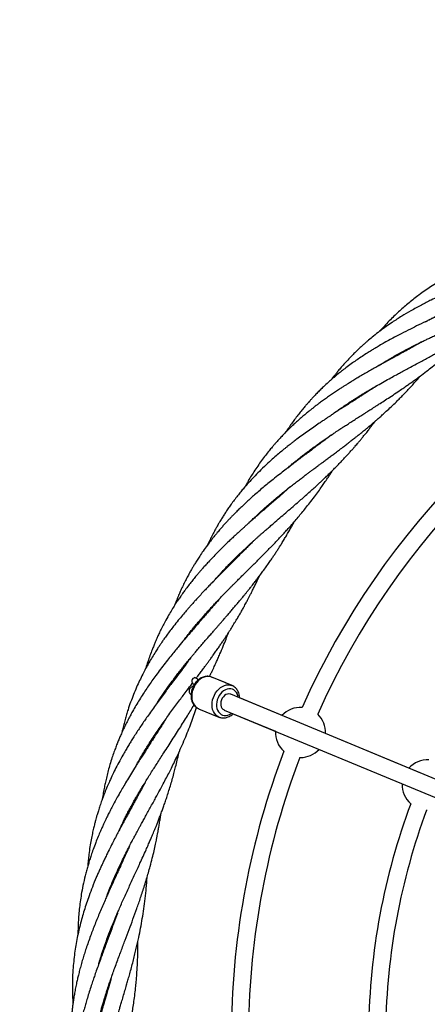
# Model space of a CAD drawing. Units: millimetres. Extents: x -2775 to 2775, y -2775 to 2775.
# Drawn here: x -954 to -572, y 31 to 954 of the extents above; entities that cross this region are included whole.
import ezdxf

# ---------------------------------------------------------------- set-up
doc = ezdxf.new("R2010")
doc.units = ezdxf.units.MM

msp = doc.modelspace()

# ---------------------------------------------------------------- linework, layer by layer
at = {"color": 7, "linetype": 'Continuous', "lineweight": 25}
for p, q in [((-792.84, 332.17), (-791.1, 331.44)), ((-788.8, 336.98), (-790.04, 337.5)), ((-772.97, 337.45), (-773.77, 337.79)), ((-754.53, 329.85), (-773.59, 337.74)), ((-760.5, 332.33), (-773.33, 337.64)), ((-773.33, 337.64), (-772.98, 337.49)), ((-760.14, 332.17), (-760.5, 332.33)), ((-754.66, 329.9), (-754.53, 329.85)), ((-792.95, 318.18), (-792.78, 318.11)), ((-210.61, 95.85), (-755.74, 321.69)), ((-696.44, 297.13), (-747.43, 318.26)), ((-785.82, 308.17), (-766.77, 300.28)), ((-761.86, 306.91), (-216.75, 81.07)), ((-766.57, 300.2), (-766.77, 300.28)), ((-753.54, 303.45), (-713.83, 287.01)), ((-577.61, 247.91), (-666.88, 284.89)), ((-691.07, 262.47), (-690.36, 262.46)), ((-572.17, 213.24), (-571.53, 213.23))]:
    msp.add_line(p, q, dxfattribs=at)
at = {"color": 8, "linetype": 'Continuous', "lineweight": 25}
msp.add_line((-772.98, 337.49), (-772.82, 337.42), dxfattribs=at)
at = {"color": 8, "linetype": 'Continuous', "lineweight": 25, "flags": 128}
for points in [[(-773.59, 337.74), (-775.14, 338.22), (-776.95, 338.42), (-778.81, 338.28), (-780.7, 337.8), (-782.56, 336.99), (-784.36, 335.86), (-786.06, 334.44), (-787.61, 332.77), (-788.99, 330.87), (-790.16, 328.81), (-791.1, 326.6), (-791.78, 324.32), (-792.19, 322.01), (-792.33, 319.72), (-792.18, 317.5), (-791.75, 315.4), (-791.05, 313.47), (-790.11, 311.76), (-788.92, 310.29), (-787.54, 309.11), (-785.97, 308.23), (-785.82, 308.17)], [(-788.79, 336.98), (-788.81, 336.98), (-789.58, 337.11), (-790.41, 336.88), (-791.17, 336.33), (-791.79, 335.53), (-792.19, 334.56), (-792.32, 333.56)], [(-766.77, 300.28), (-766.91, 300.34), (-768.48, 301.22), (-769.86, 302.4), (-771.05, 303.87), (-772, 305.59), (-772.69, 307.52), (-773.12, 309.61), (-773.27, 311.83), (-773.13, 314.12), (-772.72, 316.44), (-772.04, 318.72), (-771.1, 320.92), (-769.93, 322.99), (-768.56, 324.88), (-767, 326.55), (-765.31, 327.97), (-763.51, 329.1), (-761.64, 329.91), (-759.76, 330.4), (-757.89, 330.54), (-756.09, 330.33), (-754.66, 329.9)], [(-748.68, 318.77), (-748.95, 320.18), (-749.55, 321.93), (-750.4, 323.47), (-751.48, 324.76), (-752.77, 325.77), (-754.21, 326.46), (-755.78, 326.82), (-757.44, 326.84), (-759.13, 326.52), (-760.81, 325.87), (-762.44, 324.9), (-763.97, 323.64), (-765.35, 322.12), (-766.56, 320.4), (-767.56, 318.5), (-768.32, 316.5), (-768.82, 314.43), (-769.04, 312.36), (-768.99, 310.34), (-768.66, 308.43), (-768.06, 306.68), (-767.21, 305.14), (-766.12, 303.85), (-764.84, 302.84), (-763.4, 302.15), (-761.83, 301.78), (-760.17, 301.76), (-758.48, 302.09), (-756.8, 302.74), (-755.17, 303.71), (-754.8, 303.98)]]:
    msp.add_lwpolyline(points, dxfattribs=at)
at = {"color": 7, "linetype": 'Continuous', "lineweight": 25, "flags": 128}
msp.add_lwpolyline([(-755.74, 321.69), (-756.19, 321.85), (-757.48, 322.04), (-758.84, 321.87), (-760.2, 321.34), (-761.49, 320.48), (-762.65, 319.34), (-763.64, 317.96), (-764.4, 316.4), (-764.9, 314.75), (-765.11, 313.08), (-765.03, 311.47), (-764.65, 309.99), (-764.01, 308.71), (-763.12, 307.69), (-762.03, 306.98), (-761.87, 306.91)], dxfattribs=at)
at = {"color": 7, "linetype": 'Continuous', "lineweight": 25}
msp.add_circle((0, 0), 2775, dxfattribs=at)
for centre, radius, start, end in [((0, 0), 755.24, 114.18534, 155.81466), ((0, 0), 739.24, 114.20349, 155.79651), ((-690.36, 285.96), 23.5, 86.55789, 137.62725), ((-690.36, 285.96), 23.5, 357.37751, 46.74775), ((-690.36, 285.96), 23.5, 177.43286, 228.44211), ((0, 0), 755.24, 159.18534, 179.2969), ((-690.36, 285.96), 23.5, 270, 317.5719), ((0, 0), 739.24, 159.20349, 179.37993), ((-571.53, 236.73), 23.5, 86.38276, 137.61341), ((-571.53, 236.73), 23.5, 177.41902, 228.61724), ((0, 0), 626.62, 159.53354, 179.26849), ((0, 0), 610.62, 159.56002, 179.24932)]:
    msp.add_arc(centre, radius, start, end, dxfattribs=at)
at = {"color": 8, "linetype": 'Continuous', "lineweight": 25}
for centre, radius, start, end in [((-790.09, 333.43), 2.23, 176.57456, 241.9082), ((-796.43, 328.71), 2.01, 298.17692, 6.79479), ((-796.42, 328.72), 2.02, 298.2689, 7.13739)]:
    msp.add_arc(centre, radius, start, end, dxfattribs=at)
at = {"color": 7, "linetype": 'Continuous', "lineweight": 25}
for points, knots in [([(-422.07, 760.23), (-422.14, 760.21), (-423.55, 759.78), (-426.22, 758.96), (-429.91, 757.85), (-433.16, 756.88), (-436.25, 755.96), (-439.7, 754.94), (-443.97, 753.69), (-448.76, 752.28), (-454.79, 750.51), (-461.41, 748.55), (-468.28, 746.49), (-473.91, 744.77), (-477.99, 743.5), (-481.24, 742.47), (-484.36, 741.47), (-488.12, 740.25), (-492.21, 738.88), (-496.35, 737.47), (-500.73, 735.93), (-505.3, 734.27), (-509.84, 732.57), (-513.85, 731.02), (-517.13, 729.71), (-519.91, 728.57), (-522.7, 727.41), (-525.96, 726.02), (-529.79, 724.33), (-536.97, 721.05), (-545.92, 716.61), (-557.43, 710.25), (-568.29, 703.56), (-579.02, 696.08), (-588.69, 688.52), (-597.56, 680.85), (-604.89, 673.84), (-610.95, 667.52), (-614.28, 663.91), (-616.01, 661.88), (-616.1, 661.76)], [0, 0, 0, 0, 0.000989, 0.019969, 0.037822, 0.053049, 0.065833, 0.081168, 0.101599, 0.125542, 0.148214, 0.18576, 0.217832, 0.244078, 0.264339, 0.274944, 0.289557, 0.308069, 0.32764, 0.347136, 0.366554, 0.389754, 0.412286, 0.431619, 0.44743, 0.459714, 0.472111, 0.488123, 0.507441, 0.528699, 0.594829, 0.643403, 0.708048, 0.76964, 0.823762, 0.877197, 0.932326, 0.963378, 0.997897, 1, 1, 1, 1]), ([(-573.18, 670.62), (-572.07, 671.23), (-569.79, 672.48), (-566.42, 674.24), (-562.95, 676.02), (-559.24, 677.86), (-555.2, 679.81), (-550.99, 681.78), (-546.83, 683.66), (-542.74, 685.47), (-538.84, 687.15), (-535.29, 688.64), (-532.17, 689.93), (-529.18, 691.15), (-525.87, 692.48), (-522.06, 693.98), (-518, 695.56), (-514.04, 697.07), (-510.39, 698.46), (-506.93, 699.76), (-503.82, 700.92), (-500.97, 701.97), (-498.14, 703.02), (-494.82, 704.24), (-490.28, 705.91), (-484.74, 707.95), (-478.48, 710.26), (-472.66, 712.44), (-467.68, 714.33), (-463.91, 715.78), (-460.87, 716.97), (-458, 718.1), (-454.72, 719.4), (-451.24, 720.81), (-447.65, 722.29), (-444.01, 723.81), (-440.11, 725.48), (-435.93, 727.32), (-431.66, 729.24), (-427.39, 731.22), (-423.53, 733.06), (-419.74, 734.91), (-415.81, 736.88), (-411.45, 739.13), (-406.95, 741.52), (-402.54, 743.93), (-398.25, 746.36), (-391.39, 750.36), (-385.13, 754.14), (-380.35, 757.28), (-379.5, 757.84)], [0, 0, 0, 0, 0.0178, 0.0365, 0.053307, 0.072416, 0.094384, 0.115969, 0.137131, 0.157867, 0.178099, 0.196139, 0.211305, 0.224921, 0.240867, 0.260653, 0.281663, 0.301195, 0.319252, 0.335756, 0.352391, 0.365308, 0.377895, 0.394265, 0.414419, 0.445274, 0.4765, 0.507605, 0.532182, 0.55133, 0.564428, 0.578254, 0.594877, 0.614293, 0.631423, 0.650082, 0.67027, 0.691984, 0.715226, 0.737322, 0.759428, 0.776548, 0.797854, 0.822605, 0.847158, 0.871264, 0.89494, 0.918219, 0.985432, 1, 1, 1, 1]), ([(-619.21, 628.23), (-618.46, 628.72), (-616.11, 630.26), (-612.43, 632.52), (-608.1, 635.12), (-603.78, 637.62), (-598.98, 640.32), (-593.86, 643.11), (-588.76, 645.79), (-583.86, 648.3), (-579.41, 650.52), (-575.41, 652.48), (-571.88, 654.18), (-568.31, 655.89), (-564.44, 657.71), (-560.41, 659.58), (-556.6, 661.33), (-553.03, 662.96), (-549.33, 664.65), (-545.34, 666.45), (-541.2, 668.32), (-537.12, 670.16), (-533.12, 671.97), (-529.29, 673.71), (-525.79, 675.3), (-522.74, 676.7), (-519.82, 678.05), (-516.16, 679.75), (-511.59, 681.89), (-506.53, 684.32), (-501.85, 686.61), (-497.87, 688.6), (-494.76, 690.17), (-492.21, 691.49), (-489.72, 692.78), (-486.72, 694.37), (-483.17, 696.28), (-479.27, 698.42), (-475.31, 700.65), (-471.45, 702.89), (-467.69, 705.11), (-464.16, 707.26), (-461.12, 709.15), (-458.55, 710.78), (-456.08, 712.36), (-453.28, 714.2), (-449.98, 716.39), (-446.19, 718.98), (-442.27, 721.72), (-438.28, 724.58), (-435.08, 726.92), (-433.13, 728.4), (-432.48, 728.88)], [0, 0, 0, 0, 0.012611, 0.039451, 0.060616, 0.083463, 0.109307, 0.137549, 0.164591, 0.189441, 0.214056, 0.233624, 0.251208, 0.268312, 0.288447, 0.310628, 0.329927, 0.34663, 0.365043, 0.386395, 0.407509, 0.428323, 0.448752, 0.468795, 0.487115, 0.502591, 0.515835, 0.532338, 0.55942, 0.587068, 0.611773, 0.633282, 0.65028, 0.661271, 0.67418, 0.690389, 0.709893, 0.731949, 0.75419, 0.775168, 0.796154, 0.817042, 0.834697, 0.847691, 0.860918, 0.876946, 0.895973, 0.918004, 0.943038, 0.964822, 0.988472, 1, 1, 1, 1]), ([(-475.16, 728.21), (-475.27, 728.17), (-476.9, 727.54), (-480.14, 726.29), (-484.9, 724.48), (-489.75, 722.66), (-494.6, 720.84), (-499.26, 719.1), (-503.46, 717.54), (-506.94, 716.24), (-509.84, 715.15), (-512.67, 714.09), (-515.91, 712.87), (-519.77, 711.4), (-526.72, 708.73), (-535.22, 705.38), (-545.93, 700.95), (-556.44, 696.38), (-567.12, 691.39), (-577.46, 686.16), (-586.68, 681.11), (-595.81, 675.71), (-603.49, 670.78), (-610.38, 666.01), (-616.18, 661.76), (-621.67, 657.47), (-625.85, 654.01), (-629.01, 651.3), (-631.6, 649.01), (-634.59, 646.29), (-637.83, 643.22), (-641.08, 640), (-644.47, 636.53), (-647.89, 632.85), (-651.26, 629.06), (-654.18, 625.64), (-656.61, 622.7), (-658.68, 620.11), (-660.35, 617.98), (-661.36, 616.63), (-661.76, 616.1)], [0, 0, 0, 0, 0.001486, 0.023751, 0.046971, 0.070244, 0.09357, 0.116718, 0.136979, 0.153565, 0.166467, 0.178427, 0.193894, 0.212709, 0.233668, 0.293161, 0.334595, 0.38845, 0.446335, 0.492826, 0.544328, 0.58857, 0.637303, 0.668581, 0.703339, 0.736077, 0.764467, 0.777989, 0.793392, 0.812143, 0.833808, 0.855105, 0.875352, 0.900824, 0.924415, 0.945288, 0.962765, 0.97685, 0.990812, 1, 1, 1, 1]), ([(-525.88, 692.47), (-525.89, 692.47), (-528.35, 691.3), (-533.82, 688.75), (-542.71, 684.65), (-552.37, 680.25), (-561.72, 675.97), (-570.73, 671.8), (-579.13, 667.83), (-587.7, 663.66), (-594.83, 660.06), (-601.18, 656.75), (-606.46, 653.91), (-611.64, 651.03), (-616.39, 648.3), (-620.41, 645.92), (-624.18, 643.62), (-628.16, 641.13), (-632.65, 638.23), (-637.25, 635.12), (-641.94, 631.83), (-646.55, 628.45), (-650.91, 625.11), (-654.54, 622.21), (-657.59, 619.7), (-660.72, 617.04), (-664.47, 613.75), (-668.38, 610.14), (-672.04, 606.6), (-675.15, 603.48), (-677.96, 600.55), (-680.29, 598.03), (-682.17, 595.96), (-683.93, 593.97), (-685.97, 591.61), (-688.49, 588.6), (-691.37, 585.03), (-694.4, 581.12), (-697.41, 577.04), (-700.46, 572.7), (-702.67, 569.46), (-703.86, 567.58), (-704.02, 567.33)], [0, 0, 0, 0, 0.000057, 0.036905, 0.081503, 0.132118, 0.179304, 0.219072, 0.264727, 0.303258, 0.346192, 0.371379, 0.399, 0.426491, 0.450861, 0.472649, 0.489307, 0.510385, 0.536109, 0.561731, 0.585751, 0.614056, 0.639485, 0.660737, 0.677628, 0.693514, 0.717172, 0.74618, 0.766817, 0.787345, 0.80697, 0.822826, 0.834652, 0.845591, 0.85937, 0.877814, 0.899646, 0.922746, 0.946031, 0.969499, 0.995872, 1, 1, 1, 1]), ([(-662.7, 582.3), (-662.64, 582.34), (-661.54, 583.18), (-659.14, 584.95), (-655.45, 587.6), (-651.45, 590.39), (-647.39, 593.15), (-643.7, 595.59), (-640.63, 597.56), (-638.33, 599.02), (-636.3, 600.3), (-634.2, 601.6), (-631.75, 603.1), (-628.28, 605.2), (-623.73, 607.9), (-618.04, 611.19), (-611.94, 614.64), (-606.06, 617.91), (-600.91, 620.74), (-596.4, 623.19), (-591.93, 625.62), (-587.02, 628.26), (-581.92, 631.02), (-576.93, 633.72), (-572.18, 636.31), (-567.89, 638.66), (-564.09, 640.78), (-560.72, 642.66), (-557.29, 644.6), (-553.58, 646.73), (-549.85, 648.89), (-546.4, 650.92), (-543.13, 652.88), (-539.66, 654.98), (-535.93, 657.3), (-532.11, 659.71), (-528.41, 662.1), (-524.82, 664.47), (-521.48, 666.73), (-518.52, 668.76), (-515.88, 670.61), (-513.24, 672.49), (-510.23, 674.67), (-506.94, 677.1), (-503.61, 679.62), (-500.5, 682.02), (-497.69, 684.25), (-495.1, 686.32), (-492.84, 688.17), (-490.65, 689.98), (-488.29, 691.96), (-485.82, 694.05), (-484.13, 695.52), (-483.39, 696.17)], [0, 0, 0, 0, 0.0010475, 0.0194787, 0.0418512, 0.0647045, 0.0877135, 0.1104438, 0.1262583, 0.1385344, 0.1482694, 0.1595663, 0.1728685, 0.1881706, 0.215795, 0.246219, 0.2792705, 0.3127145, 0.3394366, 0.3607027, 0.3838642, 0.4099976, 0.4381441, 0.4646907, 0.489166, 0.5137977, 0.5331822, 0.5503213, 0.5680794, 0.5890101, 0.6108381, 0.6292037, 0.6457467, 0.6649051, 0.687031, 0.7084383, 0.7294773, 0.7501512, 0.7701204, 0.7873841, 0.8016261, 0.8164304, 0.8340762, 0.8550786, 0.8754169, 0.8942761, 0.9116599, 0.9269968, 0.9418147, 0.9535591, 0.9679032, 0.9859099, 1, 1, 1, 1]), ([(-702.57, 533.51), (-702.48, 533.6), (-701.24, 534.7), (-698.94, 536.63), (-695.83, 539.24), (-693.05, 541.5), (-690.6, 543.45), (-688.37, 545.2), (-686.16, 546.91), (-683.66, 548.82), (-680.78, 550.97), (-677.59, 553.31), (-674.31, 555.69), (-670.83, 558.15), (-667.18, 560.69), (-663.45, 563.25), (-660, 565.58), (-657.02, 567.57), (-654.55, 569.2), (-652.28, 570.69), (-649.64, 572.42), (-646.26, 574.61), (-642.27, 577.18), (-638.08, 579.86), (-633.96, 582.49), (-630.36, 584.78), (-627.5, 586.6), (-625.36, 587.96), (-623.36, 589.23), (-621.18, 590.63), (-618.63, 592.26), (-615.1, 594.53), (-610.56, 597.46), (-605.02, 601.09), (-599.61, 604.69), (-594.8, 607.96), (-590.95, 610.63), (-587.58, 612.99), (-584.29, 615.34), (-580.71, 617.94), (-576.19, 621.28), (-571.06, 625.18), (-565.47, 629.59), (-560.51, 633.64), (-555.89, 637.54), (-551.38, 641.45), (-546.91, 645.45), (-542.45, 649.57), (-537.94, 653.85), (-534.38, 657.33), (-532.25, 659.47), (-531.81, 659.92)], [0, 0, 0, 0, 0.001837, 0.023252, 0.042106, 0.058777, 0.073352, 0.085834, 0.098447, 0.112264, 0.129663, 0.14846, 0.167207, 0.185901, 0.207466, 0.228938, 0.248505, 0.265055, 0.278594, 0.289421, 0.302674, 0.322224, 0.345269, 0.368326, 0.391295, 0.413074, 0.427565, 0.438521, 0.448496, 0.460522, 0.474599, 0.490726, 0.519231, 0.550295, 0.583897, 0.610977, 0.632667, 0.650395, 0.669391, 0.690314, 0.713375, 0.749896, 0.782638, 0.81563, 0.841882, 0.869689, 0.901851, 0.92842, 0.956797, 0.991059, 1, 1, 1, 1]), ([(-573.96, 653.18), (-576.14, 651.96), (-580.54, 649.49), (-586.86, 646.01), (-592.99, 642.66), (-598.66, 639.56), (-603.99, 636.65), (-608.24, 634.32), (-611.81, 632.35), (-615.18, 630.49), (-619.13, 628.29), (-623.37, 625.89), (-627.81, 623.36), (-632.18, 620.83), (-636.45, 618.31), (-640.32, 615.98), (-643.71, 613.91), (-646.57, 612.13), (-649.12, 610.53), (-651.75, 608.85), (-654.89, 606.81), (-658.48, 604.43), (-662.3, 601.83), (-666.09, 599.19), (-669.7, 596.59), (-672.89, 594.24), (-675.47, 592.29), (-677.66, 590.6), (-679.89, 588.85), (-682.54, 586.74), (-685.65, 584.19), (-688.99, 581.36), (-692.37, 578.4), (-695.67, 575.42), (-698.91, 572.39), (-702.04, 569.35), (-704.79, 566.58), (-707.01, 564.28), (-708.67, 562.51), (-710.13, 560.95), (-711.6, 559.33), (-713.24, 557.5), (-715.03, 555.45), (-717.27, 552.83), (-720.03, 549.49), (-723.34, 545.3), (-726.89, 540.58), (-730.5, 535.48), (-733.94, 530.33), (-737.16, 525.22), (-740.05, 520.41), (-741.84, 517.19), (-742.68, 515.7)], [0, 0, 0, 0, 0.033798, 0.068305, 0.097273, 0.127821, 0.154894, 0.17862, 0.192616, 0.209463, 0.230108, 0.252866, 0.274553, 0.298209, 0.320316, 0.34073, 0.358529, 0.37353, 0.38573, 0.39884, 0.415391, 0.43583, 0.456778, 0.477554, 0.498157, 0.516678, 0.531115, 0.541911, 0.554237, 0.569568, 0.587911, 0.608923, 0.629141, 0.649385, 0.669657, 0.689954, 0.709267, 0.723327, 0.73387, 0.742714, 0.752748, 0.764013, 0.776507, 0.790235, 0.811611, 0.836172, 0.863924, 0.893247, 0.922715, 0.949341, 0.976417, 1, 1, 1, 1]), ([(-738.8, 482.08), (-738.57, 482.3), (-737.46, 483.43), (-735.22, 485.63), (-731.93, 488.79), (-728.03, 492.43), (-723.79, 496.26), (-719.35, 500.15), (-714.95, 503.9), (-710.5, 507.6), (-706.43, 510.91), (-702.58, 513.98), (-698.91, 516.87), (-695.12, 519.8), (-691.5, 522.58), (-688.21, 525.08), (-685.25, 527.31), (-682.59, 529.31), (-680.2, 531.09), (-678.06, 532.68), (-676.17, 534.09), (-674.29, 535.49), (-672.16, 537.07), (-669.51, 539.03), (-666.46, 541.29), (-663.21, 543.7), (-659.97, 546.11), (-656.49, 548.72), (-652.8, 551.5), (-649.12, 554.29), (-645.91, 556.76), (-643.43, 558.67), (-641.47, 560.2), (-639.62, 561.65), (-637.39, 563.4), (-634.53, 565.68), (-631.24, 568.34), (-627.72, 571.23), (-624.32, 574.08), (-621.26, 576.69), (-618.75, 578.87), (-616.32, 580.99), (-613.47, 583.54), (-609.71, 586.96), (-605.29, 591.09), (-601.05, 595.17), (-597.18, 599.02), (-593.91, 602.36), (-590.91, 605.49), (-588.35, 608.22), (-585.61, 611.18), (-582.35, 614.79), (-579.49, 618.01), (-577.85, 619.93), (-577.54, 620.29)], [0, 0, 0, 0, 0.004537, 0.022327, 0.043996, 0.068412, 0.097092, 0.123699, 0.150611, 0.177459, 0.204027, 0.223416, 0.245699, 0.268714, 0.289759, 0.308833, 0.325943, 0.341178, 0.354932, 0.367258, 0.378161, 0.387745, 0.399751, 0.415001, 0.433612, 0.452609, 0.471439, 0.490102, 0.513566, 0.53603, 0.555082, 0.570545, 0.580182, 0.59026, 0.603658, 0.620372, 0.642142, 0.663768, 0.685253, 0.705474, 0.721349, 0.732872, 0.751665, 0.776157, 0.805748, 0.838617, 0.860898, 0.884398, 0.905945, 0.923505, 0.938161, 0.963872, 0.993223, 1, 1, 1, 1]), ([(-619.15, 610.54), (-619.97, 609.99), (-622.13, 608.56), (-625.55, 606.33), (-629.22, 603.95), (-632.43, 601.87), (-635.12, 600.14), (-637.64, 598.51), (-640.47, 596.7), (-643.95, 594.46), (-647.92, 591.91), (-651.98, 589.29), (-655.9, 586.75), (-659.44, 584.44), (-662.44, 582.47), (-664.88, 580.86), (-667.18, 579.32), (-669.8, 577.57), (-673.45, 575.1), (-678.02, 571.97), (-683.3, 568.27), (-688.62, 564.44), (-693.17, 561.07), (-696.73, 558.37), (-699.11, 556.54), (-701.05, 555.02), (-702.87, 553.58), (-704.87, 551.97), (-707.62, 549.74), (-711.24, 546.72), (-715.88, 542.73), (-721.45, 537.72), (-727.23, 532.23), (-732.89, 526.51), (-737.93, 521.13), (-742.12, 516.38), (-745.65, 512.2), (-748.65, 508.49), (-751.69, 504.58), (-754.56, 500.72), (-757.18, 497.03), (-759.51, 493.61), (-761.71, 490.27), (-763.82, 486.95), (-765.73, 483.82), (-767.61, 480.64), (-769.54, 477.24), (-771.76, 473.19), (-774.04, 468.76), (-776, 464.83), (-777.11, 462.39), (-777.53, 461.47)], [0, 0, 0, 0, 0.013328, 0.035184, 0.055231, 0.072433, 0.08672, 0.098395, 0.112706, 0.131834, 0.153878, 0.175984, 0.196478, 0.216326, 0.232428, 0.244388, 0.255416, 0.269411, 0.286388, 0.314267, 0.3434, 0.372633, 0.401959, 0.419262, 0.432587, 0.442305, 0.452386, 0.463887, 0.476812, 0.500054, 0.527555, 0.559559, 0.601732, 0.636268, 0.669371, 0.702697, 0.723297, 0.74469, 0.768382, 0.791596, 0.810948, 0.830884, 0.848846, 0.866376, 0.885376, 0.899501, 0.917493, 0.939346, 0.963244, 0.986005, 1, 1, 1, 1]), ([(-771.32, 428.13), (-771.15, 428.33), (-770.48, 429.11), (-769.26, 430.5), (-767.57, 432.4), (-765.65, 434.53), (-763.43, 436.95), (-760.96, 439.59), (-758.21, 442.46), (-755.17, 445.57), (-751.78, 448.97), (-748.06, 452.59), (-744.26, 456.22), (-740.7, 459.56), (-737.68, 462.34), (-735.19, 464.61), (-733.04, 466.55), (-731.04, 468.34), (-729.08, 470.09), (-726.93, 471.99), (-724.43, 474.19), (-721.41, 476.83), (-717.92, 479.86), (-713.5, 483.68), (-708.43, 488.03), (-702.85, 492.82), (-697.36, 497.55), (-692.37, 501.87), (-687.74, 505.92), (-683.56, 509.62), (-679.53, 513.24), (-675.96, 516.49), (-673.01, 519.22), (-670.58, 521.49), (-668.58, 523.39), (-666.8, 525.08), (-665.19, 526.63), (-663.48, 528.29), (-661.21, 530.51), (-658.27, 533.43), (-654.9, 536.86), (-651.5, 540.4), (-648.39, 543.72), (-645.58, 546.78), (-643.17, 549.46), (-641.04, 551.87), (-639.24, 553.93), (-637.73, 555.68), (-636.28, 557.39), (-634.64, 559.34), (-632.58, 561.82), (-630.23, 564.7), (-627.73, 567.82), (-625.24, 571), (-622.85, 574.13), (-621.2, 576.31), (-620.38, 577.42), (-620.3, 577.53)], [0, 0, 0, 0, 0.003617, 0.014431, 0.025955, 0.039373, 0.054679, 0.071948, 0.089966, 0.110153, 0.132499, 0.15677, 0.182205, 0.205464, 0.224394, 0.239124, 0.25214, 0.26447, 0.276232, 0.288579, 0.304256, 0.322268, 0.344096, 0.368306, 0.403275, 0.436874, 0.470733, 0.504364, 0.529157, 0.557212, 0.582997, 0.605752, 0.62549, 0.63995, 0.652996, 0.664632, 0.674863, 0.684793, 0.698636, 0.720403, 0.744102, 0.767586, 0.79086, 0.809559, 0.827291, 0.842719, 0.855825, 0.866611, 0.875938, 0.888002, 0.903364, 0.922261, 0.941487, 0.960826, 0.98028, 0.997991, 1, 1, 1, 1]), ([(-661.11, 564.82), (-662.03, 564.12), (-664.2, 562.45), (-667.6, 559.87), (-671.3, 557.07), (-674.97, 554.31), (-678.64, 551.55), (-682.06, 549), (-685.1, 546.72), (-687.75, 544.74), (-690.41, 542.74), (-693.34, 540.53), (-696.77, 537.95), (-700.73, 534.94), (-705.26, 531.46), (-710.47, 527.41), (-715.76, 523.22), (-720.85, 519.1), (-725.48, 515.26), (-729.99, 511.44), (-734.12, 507.84), (-737.97, 504.41), (-741.67, 501.03), (-745.36, 497.56), (-748.72, 494.3), (-751.56, 491.48), (-753.99, 489), (-756.21, 486.69), (-758.39, 484.39), (-760.65, 481.94), (-763.02, 479.31), (-765.62, 476.34), (-768.51, 472.94), (-771.64, 469.12), (-774.74, 465.19), (-778.07, 460.78), (-781.41, 456.13), (-784.61, 451.42), (-787.2, 447.43), (-789.28, 444.08), (-791.02, 441.21), (-792.68, 438.35), (-794.52, 435.1), (-796.6, 431.26), (-798.81, 426.98), (-800.99, 422.5), (-802.92, 418.31), (-804.43, 414.88), (-805.6, 412.1), (-806.69, 409.44), (-807.68, 406.97), (-808.29, 405.34), (-808.51, 404.74)], [0, 0, 0, 0, 0.015647, 0.037197, 0.057665, 0.07828, 0.099043, 0.11932, 0.135564, 0.149863, 0.163674, 0.180066, 0.199045, 0.221035, 0.246469, 0.27537, 0.308996, 0.336627, 0.362823, 0.38939, 0.415723, 0.436302, 0.458747, 0.483061, 0.504474, 0.52194, 0.537299, 0.551509, 0.565463, 0.580417, 0.596955, 0.613705, 0.634251, 0.657912, 0.681105, 0.702894, 0.733975, 0.759843, 0.781386, 0.79944, 0.814174, 0.827678, 0.845184, 0.865885, 0.888071, 0.91168, 0.934617, 0.951611, 0.963338, 0.976128, 0.991174, 1, 1, 1, 1]), ([(-799.95, 371.96), (-798.96, 373.27), (-797.03, 375.84), (-794.14, 379.53), (-791.38, 382.97), (-788.77, 386.14), (-786.33, 389.04), (-784.07, 391.67), (-782.02, 394.03), (-780.2, 396.09), (-778.59, 397.9), (-776.98, 399.68), (-775.12, 401.73), (-772.79, 404.26), (-770.14, 407.1), (-767.37, 410.03), (-764.7, 412.82), (-761.96, 415.65), (-759.32, 418.35), (-756.92, 420.79), (-754.84, 422.89), (-752.75, 425), (-750.33, 427.42), (-747.51, 430.22), (-744.54, 433.18), (-741.43, 436.26), (-738.23, 439.43), (-734.76, 442.87), (-731.15, 446.45), (-727.72, 449.89), (-724.76, 452.87), (-722.13, 455.53), (-719.68, 458.02), (-717.22, 460.55), (-714.77, 463.09), (-712.12, 465.86), (-709.32, 468.82), (-706.35, 472.01), (-703.43, 475.2), (-700.59, 478.35), (-697.93, 481.35), (-695, 484.72), (-691.74, 488.54), (-688.18, 492.82), (-684.46, 497.4), (-680.5, 502.44), (-676.51, 507.72), (-672.86, 512.71), (-669.8, 517.02), (-667.45, 520.43), (-665.66, 523.06), (-664.32, 525.06), (-662.97, 527.09), (-661.52, 529.31), (-660.46, 530.96), (-659.91, 531.81)], [0, 0, 0, 0, 0.023097, 0.045106, 0.065653, 0.084744, 0.102384, 0.118516, 0.132971, 0.14574, 0.156828, 0.166513, 0.179139, 0.195106, 0.21427, 0.233011, 0.250844, 0.267775, 0.287544, 0.303121, 0.315089, 0.328439, 0.344225, 0.36244, 0.383532, 0.402402, 0.423288, 0.44614, 0.470467, 0.49428, 0.51394, 0.529358, 0.546849, 0.56312, 0.57915, 0.59681, 0.617351, 0.636933, 0.658581, 0.67874, 0.697343, 0.715918, 0.742679, 0.769263, 0.795801, 0.827408, 0.861496, 0.891162, 0.916307, 0.937568, 0.950558, 0.961916, 0.972041, 0.985507, 1, 1, 1, 1]), ([(-699.78, 516.17), (-700.72, 515.34), (-703.19, 513.13), (-707.14, 509.67), (-711.63, 505.76), (-716.04, 501.93), (-720.15, 498.36), (-724.05, 494.99), (-727.83, 491.71), (-731.65, 488.37), (-735.19, 485.27), (-738.24, 482.58), (-740.87, 480.24), (-743.31, 478.05), (-745.72, 475.88), (-748.29, 473.55), (-751.02, 471.03), (-754.09, 468.18), (-757.49, 464.97), (-761.15, 461.46), (-764.76, 457.92), (-768.66, 454), (-772.63, 449.91), (-776.51, 445.78), (-779.69, 442.3), (-782.31, 439.36), (-784.58, 436.75), (-786.89, 434.05), (-789.48, 430.95), (-792.38, 427.37), (-795.44, 423.45), (-798.27, 419.68), (-800.67, 416.38), (-802.43, 413.88), (-803.84, 411.84), (-805.14, 409.92), (-806.56, 407.78), (-808.52, 404.76), (-811.05, 400.72), (-814.15, 395.49), (-817.08, 390.23), (-819.76, 385.11), (-821.97, 380.65), (-823.84, 376.66), (-825.31, 373.36), (-826.62, 370.32), (-827.98, 367.05), (-829.63, 362.87), (-831.5, 357.86), (-833.46, 352.09), (-834.75, 348.1), (-835.34, 346.03), (-835.35, 346)], [0, 0, 0, 0, 0.017011, 0.04491, 0.070941, 0.097305, 0.123498, 0.143993, 0.166336, 0.19054, 0.211848, 0.229301, 0.24472, 0.258925, 0.273022, 0.288103, 0.30518, 0.322657, 0.34397, 0.367706, 0.390524, 0.411731, 0.441934, 0.467009, 0.488006, 0.505475, 0.520164, 0.534862, 0.553677, 0.574981, 0.597535, 0.621332, 0.639388, 0.653229, 0.663136, 0.673279, 0.685039, 0.698419, 0.722705, 0.750687, 0.782244, 0.805757, 0.830368, 0.851031, 0.86654, 0.88032, 0.896626, 0.915459, 0.942361, 0.970417, 0.999491, 1, 1, 1, 1]), ([(-824.37, 314.03), (-823.67, 315.12), (-822.05, 317.65), (-819.51, 321.43), (-816.74, 325.45), (-813.78, 329.62), (-810.39, 334.26), (-806.98, 338.77), (-803.81, 342.86), (-801.08, 346.33), (-798.44, 349.61), (-795.98, 352.65), (-793.76, 355.33), (-791.67, 357.84), (-789.42, 360.53), (-786.7, 363.74), (-783.61, 367.35), (-780.43, 371.05), (-777.41, 374.52), (-774.62, 377.72), (-772.06, 380.66), (-769.73, 383.33), (-767.63, 385.73), (-765.76, 387.86), (-764.13, 389.73), (-762.59, 391.49), (-760.9, 393.44), (-758.78, 395.88), (-756.31, 398.74), (-753.7, 401.78), (-751.19, 404.72), (-748.66, 407.72), (-746.25, 410.61), (-744.08, 413.23), (-742.24, 415.47), (-740.43, 417.69), (-738.38, 420.24), (-736.01, 423.22), (-733.52, 426.39), (-730.95, 429.73), (-728.32, 433.21), (-725.5, 437.01), (-722.59, 441.04), (-719.86, 444.92), (-717.53, 448.31), (-715.48, 451.35), (-713.59, 454.2), (-711.71, 457.09), (-709.86, 460), (-707.87, 463.18), (-705.77, 466.6), (-703.55, 470.31), (-701.39, 474.03), (-699.3, 477.7), (-697.59, 480.77), (-696.58, 482.64), (-696.18, 483.37)], [0, 0, 0, 0, 0.018197, 0.04223, 0.063843, 0.086549, 0.11354, 0.143949, 0.165119, 0.185509, 0.205123, 0.223563, 0.239654, 0.253325, 0.268831, 0.288153, 0.311666, 0.334517, 0.355759, 0.375401, 0.39345, 0.409907, 0.424721, 0.437882, 0.44939, 0.459251, 0.470566, 0.485486, 0.504338, 0.523519, 0.541654, 0.558747, 0.578846, 0.594844, 0.606932, 0.619944, 0.635401, 0.653303, 0.674067, 0.692764, 0.713562, 0.736426, 0.760816, 0.784764, 0.804535, 0.82, 0.837546, 0.853809, 0.869804, 0.88735, 0.907894, 0.927661, 0.949452, 0.969595, 0.988152, 1, 1, 1, 1]), ([(-734.74, 465.01), (-735.28, 464.45), (-736.65, 463.06), (-739.04, 460.62), (-742.12, 457.5), (-745.57, 454.03), (-749.12, 450.47), (-753.09, 446.5), (-757.24, 442.35), (-761.4, 438.18), (-764.89, 434.67), (-767.78, 431.74), (-770.25, 429.22), (-772.73, 426.69), (-775.51, 423.82), (-778.71, 420.49), (-782.17, 416.84), (-785.46, 413.31), (-788.31, 410.2), (-790.45, 407.84), (-792.16, 405.93), (-793.75, 404.15), (-795.49, 402.16), (-797.92, 399.36), (-801.11, 395.61), (-805.11, 390.78), (-808.97, 385.94), (-812.56, 381.26), (-815.56, 377.22), (-818.12, 373.65), (-820.18, 370.69), (-822.06, 367.93), (-824.07, 364.91), (-826.55, 361.07), (-829.4, 356.47), (-832.51, 351.18), (-835.46, 345.86), (-838.38, 340.27), (-841.2, 334.49), (-844.11, 328.08), (-846.91, 321.39), (-849.59, 314.35), (-851.73, 308.12), (-853.44, 302.65), (-854.79, 298.02), (-856.06, 293.26), (-857.1, 289.09), (-857.67, 286.5), (-857.89, 285.53)], [0, 0, 0, 0, 0.010471, 0.026429, 0.046273, 0.069562, 0.092462, 0.113936, 0.14488, 0.171016, 0.192886, 0.211047, 0.225884, 0.240038, 0.258254, 0.27924, 0.301615, 0.325383, 0.3438, 0.35792, 0.367961, 0.378095, 0.389886, 0.403335, 0.427807, 0.455952, 0.487623, 0.511193, 0.53559, 0.555728, 0.570719, 0.584643, 0.601162, 0.620141, 0.647061, 0.675134, 0.704134, 0.730567, 0.761835, 0.792758, 0.82762, 0.861849, 0.896915, 0.918603, 0.940839, 0.963444, 0.986411, 1, 1, 1, 1]), ([(-788.15, 336.66), (-787.63, 337.35), (-786.26, 339.18), (-784.07, 342.1), (-781.69, 345.3), (-779.57, 348.18), (-777.64, 350.81), (-775.78, 353.36), (-773.73, 356.2), (-771.46, 359.37), (-769.06, 362.76), (-766.76, 366.08), (-764.62, 369.2), (-762.65, 372.11), (-760.76, 374.95), (-758.97, 377.69), (-757.28, 380.31), (-755.79, 382.64), (-754.5, 384.69), (-753.3, 386.62), (-752, 388.73), (-750.4, 391.38), (-748.53, 394.51), (-746.58, 397.87), (-744.71, 401.16), (-742.81, 404.59), (-741, 407.92), (-739.39, 410.97), (-738.02, 413.61), (-736.66, 416.26), (-735.12, 419.34), (-733.49, 422.65), (-731.79, 426.19), (-730.28, 429.42), (-729.3, 431.57), (-728.89, 432.46)], [0, 0, 0, 0, 0.0224526, 0.0596131, 0.0951637, 0.1265615, 0.1532248, 0.1805513, 0.2095584, 0.2453448, 0.2832972, 0.3189603, 0.3523431, 0.383453, 0.4122954, 0.443084, 0.4707863, 0.4954016, 0.5169316, 0.5353777, 0.5560318, 0.5833609, 0.6180442, 0.6536354, 0.6874656, 0.7195364, 0.7587635, 0.789332, 0.8124128, 0.8383202, 0.8690168, 0.9045733, 0.936994, 0.9738914, 1, 1, 1, 1]), ([(-766.06, 411.39), (-766.56, 410.8), (-768.05, 409.03), (-770.52, 406.14), (-773.13, 403.08), (-775.23, 400.65), (-776.75, 398.88), (-778.1, 397.32), (-779.51, 395.69), (-781.11, 393.85), (-783.3, 391.32), (-786.16, 388.02), (-789.78, 383.84), (-794.2, 378.71), (-799.08, 373), (-803.67, 367.54), (-807.57, 362.84), (-811.18, 358.42), (-815.16, 353.46), (-819.46, 347.95), (-823.73, 342.32), (-827.71, 336.88), (-831.25, 331.89), (-834.59, 327.01), (-837.93, 321.95), (-841.3, 316.63), (-844.6, 311.17), (-847.51, 306.11), (-850.1, 301.39), (-852.36, 297.07), (-854.58, 292.64), (-856.72, 288.16), (-858.65, 283.89), (-860.36, 279.92), (-861.92, 276.11), (-863.54, 271.98), (-865.27, 267.27), (-867.11, 261.9), (-868.91, 256.12), (-870.56, 250.29), (-871.99, 244.7), (-873.17, 239.56), (-874.22, 234.51), (-875.21, 229.26), (-875.79, 225.51), (-876.09, 223.56)], [0, 0, 0, 0, 0.01043, 0.031273, 0.051512, 0.06474, 0.074528, 0.082912, 0.092554, 0.103467, 0.115654, 0.13737, 0.16205, 0.189661, 0.227754, 0.262388, 0.284759, 0.309172, 0.338538, 0.369748, 0.402577, 0.43325, 0.460084, 0.484799, 0.512978, 0.541808, 0.570184, 0.599523, 0.621246, 0.643528, 0.666163, 0.689148, 0.711635, 0.730514, 0.748608, 0.768454, 0.791417, 0.817799, 0.846823, 0.875079, 0.901801, 0.926382, 0.947724, 0.972813, 1, 1, 1, 1]), ([(-775.67, 338.34), (-775.22, 339.23), (-774.29, 341.1), (-772.96, 343.83), (-771.72, 346.42), (-770.54, 348.94), (-769.22, 351.8), (-767.62, 355.35), (-765.39, 360.45), (-762.84, 366.55), (-760.23, 373.13), (-758.64, 377.32), (-757.91, 379.3), (-757.88, 379.38)], [0, 0, 0, 0, 0.066564, 0.139964, 0.20383, 0.259187, 0.326928, 0.41533, 0.520281, 0.700615, 0.858785, 0.994479, 1, 1, 1, 1]), ([(-793.43, 355.73), (-793.47, 355.67), (-794.79, 353.84), (-797.65, 349.97), (-802.1, 343.96), (-806.9, 337.54), (-811.41, 331.53), (-815.37, 326.22), (-818.94, 321.42), (-822.54, 316.55), (-826.29, 311.41), (-830.08, 306.15), (-833.53, 301.28), (-836.68, 296.75), (-839.51, 292.6), (-842.34, 288.37), (-845.12, 284.12), (-847.68, 280.09), (-850, 276.36), (-852.2, 272.75), (-854.52, 268.83), (-857.11, 264.32), (-860.1, 258.91), (-863.27, 252.87), (-866.4, 246.54), (-869.13, 240.66), (-871.6, 235.02), (-874.1, 228.93), (-876.37, 222.92), (-878.32, 217.31), (-879.75, 212.89), (-880.89, 209.14), (-881.79, 206.04), (-882.56, 203.21), (-883.41, 199.97), (-884.4, 195.93), (-885.5, 190.98), (-886.64, 185.24), (-887.75, 178.76), (-888.66, 172.25), (-889.32, 166.18), (-889.68, 162.42), (-889.8, 160.59), (-889.8, 160.5)], [0, 0, 0, 0, 0.000988, 0.030618, 0.065048, 0.101879, 0.138238, 0.165842, 0.190442, 0.218158, 0.246842, 0.275234, 0.304647, 0.326497, 0.348922, 0.371627, 0.394605, 0.416926, 0.435587, 0.453613, 0.473701, 0.496996, 0.523598, 0.557245, 0.589652, 0.61968, 0.64557, 0.673736, 0.70984, 0.733931, 0.75543, 0.773692, 0.787869, 0.799902, 0.814181, 0.834105, 0.85741, 0.88431, 0.914831, 0.948093, 0.974799, 0.998826, 1, 1, 1, 1]), ([(-773.42, 337.65), (-773.46, 337.67), (-774.04, 337.98), (-775.27, 338.3), (-777.06, 338.57), (-778.9, 338.5), (-780.75, 338.13), (-782.58, 337.47), (-784.36, 336.53), (-786.05, 335.3), (-787.62, 333.84), (-789.04, 332.15), (-790.28, 330.27), (-791.3, 328.25), (-792.1, 326.13), (-792.66, 323.93), (-792.95, 321.71), (-792.99, 319.51), (-792.74, 317.37), (-792.23, 315.33), (-791.44, 313.44), (-790.41, 311.75), (-789.15, 310.29), (-787.69, 309.13), (-786.56, 308.43), (-785.9, 308.21), (-785.82, 308.19)], [0, 0, 0, 0, 0.003975, 0.047062, 0.089994, 0.133052, 0.176517, 0.220551, 0.265174, 0.310289, 0.355745, 0.4014, 0.447155, 0.492962, 0.538823, 0.584756, 0.63078, 0.676908, 0.723114, 0.769301, 0.815306, 0.860908, 0.905895, 0.950155, 0.993741, 1, 1, 1, 1]), ([(-786.17, 335.13), (-786.36, 335.32), (-786.9, 335.89), (-787.78, 336.5), (-788.51, 336.85), (-788.8, 336.98)], [0, 0, 0, 0, 0.238989, 0.699473, 1, 1, 1, 1]), ([(-844.6, 254.54), (-844.29, 255.12), (-843.09, 257.38), (-840.91, 261.2), (-838.24, 265.75), (-835.6, 270.1), (-832.73, 274.72), (-829.4, 279.89), (-825.71, 285.43), (-821.95, 290.91), (-818.25, 296.19), (-814.56, 301.34), (-810.84, 306.43), (-807.13, 311.45), (-803.58, 316.2), (-800.05, 320.89), (-796.24, 325.94), (-793.45, 329.63), (-791.91, 331.67), (-791.85, 331.75)], [0, 0, 0, 0, 0.0212381, 0.0828401, 0.1420639, 0.1916491, 0.2467472, 0.3167568, 0.3888809, 0.4599612, 0.5289513, 0.5949377, 0.6621684, 0.730073, 0.7942719, 0.8514984, 0.9177436, 0.9967923, 1, 1, 1, 1]), ([(-790.7, 329.34), (-791.13, 329.18), (-791.99, 328.85), (-793.01, 328.19), (-793.84, 327.41), (-794.44, 326.53), (-794.79, 325.53), (-794.86, 324.45), (-794.63, 323.41), (-794.15, 322.5), (-793.57, 321.8), (-793.11, 321.46), (-792.92, 321.32)], [0, 0, 0, 0, 0.126175, 0.256021, 0.361993, 0.459203, 0.55289, 0.645758, 0.742359, 0.834119, 0.927081, 1, 1, 1, 1]), ([(-791.1, 331.44), (-791.06, 331.42), (-790.94, 331.37), (-790.57, 331.12), (-790.23, 330.73), (-790.05, 330.53)], [0, 0, 0, 0, 0.215837, 0.609922, 1, 1, 1, 1]), ([(-747.43, 318.24), (-747.43, 318.42), (-747.42, 319.33), (-747.68, 320.92), (-748.21, 322.95), (-749.03, 324.81), (-750.1, 326.47), (-751.38, 327.89), (-752.87, 329.01), (-753.98, 329.68), (-754.62, 329.88), (-754.68, 329.9)], [0, 0, 0, 0, 0.034046, 0.173129, 0.312104, 0.450451, 0.587497, 0.722625, 0.855554, 0.986512, 1, 1, 1, 1]), ([(-872.17, 131.89), (-872, 132.37), (-870.53, 136.52), (-867.34, 144.28), (-862.76, 154.82), (-857.52, 165.93), (-853.01, 174.91), (-849.35, 181.96), (-847.21, 186.01), (-845.31, 189.56), (-843.67, 192.61), (-842.21, 195.29), (-840.76, 197.96), (-839.1, 201), (-837.11, 204.61), (-834.84, 208.73), (-832.39, 213.17), (-829.83, 217.8), (-827.37, 222.3), (-824.88, 226.85), (-822.34, 231.54), (-819.59, 236.67), (-816.74, 242.07), (-813.98, 247.4), (-810.24, 254.83), (-805.04, 265.56), (-798.77, 279.59), (-792.77, 294.55), (-789.37, 304.44), (-787.72, 309.24)], [0, 0, 0, 0, 0.0078563, 0.06708, 0.1270894, 0.1815022, 0.2520788, 0.2778384, 0.3007198, 0.3208112, 0.3381637, 0.3527841, 0.3665857, 0.3837072, 0.4048115, 0.4285071, 0.4546011, 0.4811792, 0.5084724, 0.5322237, 0.5597057, 0.5894988, 0.6209914, 0.6531175, 0.6817162, 0.74872, 0.837019, 0.9207342, 1, 1, 1, 1]), ([(-860.7, 193.47), (-860.27, 194.42), (-859.43, 196.26), (-858.18, 198.9), (-856.88, 201.6), (-855.38, 204.63), (-853.56, 208.22), (-851.42, 212.32), (-849.02, 216.79), (-846.5, 221.33), (-844.11, 225.53), (-841.83, 229.45), (-839.53, 233.34), (-836.99, 237.55), (-834.24, 242.03), (-831.34, 246.68), (-828.44, 251.26), (-824.43, 257.55), (-818.84, 266.21), (-811.45, 277.56), (-803.74, 289.54), (-796.59, 300.95), (-792.26, 308.24), (-790.24, 311.64)], [0, 0, 0, 0, 0.022862, 0.044209, 0.064053, 0.088308, 0.118147, 0.151904, 0.189278, 0.228305, 0.264542, 0.29403, 0.32648, 0.362307, 0.400423, 0.440175, 0.48066, 0.517626, 0.601505, 0.703605, 0.812055, 0.912521, 1, 1, 1, 1]), ([(-816.86, 298.11), (-817.37, 297.28), (-818.75, 295.08), (-821.03, 291.47), (-823.71, 287.26), (-826.44, 282.98), (-829.18, 278.72), (-831.74, 274.73), (-834.11, 271.04), (-836.4, 267.48), (-838.89, 263.59), (-841.73, 259.12), (-845.09, 253.79), (-848.76, 247.88), (-852.47, 241.78), (-855.79, 236.18), (-858.96, 230.72), (-862.31, 224.79), (-865.5, 218.94), (-868.28, 213.62), (-870.35, 209.54), (-872.03, 206.13), (-873.41, 203.26), (-874.69, 200.53), (-876.19, 197.26), (-878, 193.18), (-880.11, 188.21), (-882.41, 182.5), (-884.59, 176.68), (-886.47, 171.27), (-887.94, 166.74), (-889.21, 162.59), (-890.42, 158.41), (-892.02, 152.47), (-893.78, 145.02), (-895.88, 134.36), (-897.62, 122.17), (-898.78, 108.94), (-898.89, 100.41), (-898.94, 96.48)], [0, 0, 0, 0, 0.0131596, 0.0351536, 0.0577455, 0.0805269, 0.1034874, 0.125667, 0.1441586, 0.1621427, 0.1823568, 0.2058591, 0.2328656, 0.2665273, 0.2986365, 0.3281315, 0.3534211, 0.382942, 0.4192854, 0.44277, 0.4635952, 0.4808086, 0.493915, 0.5065069, 0.5215919, 0.542576, 0.5670235, 0.5949128, 0.6262457, 0.6518739, 0.6730352, 0.691475, 0.7113561, 0.7328139, 0.776204, 0.8168633, 0.8826122, 0.9460136, 1, 1, 1, 1]), ([(-766.53, 300.22), (-766.13, 300.07), (-765.16, 299.7), (-763.53, 299.48), (-761.69, 299.49), (-759.85, 299.82), (-758.01, 300.44), (-756.23, 301.36), (-754.69, 302.41), (-753.79, 303.22), (-753.42, 303.56)], [0, 0, 0, 0, 0.095138, 0.22697, 0.359058, 0.492302, 0.627253, 0.764026, 0.902363, 1, 1, 1, 1]), ([(-879.44, 69.11), (-879.31, 69.55), (-878.64, 71.91), (-877.33, 76.1), (-875.54, 81.63), (-873.69, 86.97), (-871.23, 93.79), (-868.07, 102.03), (-864.1, 111.77), (-859.88, 121.6), (-855.31, 131.85), (-850.47, 142.45), (-845.57, 153.04), (-840.39, 164.25), (-836.27, 173.34), (-833.18, 180.33), (-831.49, 184.21), (-830.05, 187.59), (-828.82, 190.48), (-827.69, 193.19), (-826.59, 195.86), (-825.38, 198.83), (-824.09, 202.07), (-822.69, 205.66), (-821.22, 209.53), (-819.79, 213.4), (-818.33, 217.46), (-816.86, 221.7), (-815.25, 226.5), (-813.58, 231.69), (-811.88, 237.28), (-810.22, 243.01), (-808.72, 248.53), (-807.28, 254.14), (-805.86, 260.06), (-804.77, 264.74), (-804.22, 267.42), (-804.12, 267.86)], [0, 0, 0, 0, 0.006392, 0.034461, 0.06153, 0.087703, 0.113301, 0.16256, 0.210149, 0.259146, 0.310496, 0.365384, 0.420482, 0.472508, 0.537537, 0.56021, 0.580062, 0.597378, 0.6122, 0.624596, 0.638902, 0.653308, 0.670079, 0.688428, 0.708339, 0.729236, 0.747626, 0.770188, 0.793673, 0.820183, 0.848518, 0.877939, 0.906323, 0.930906, 0.960958, 0.993542, 1, 1, 1, 1]), ([(-836.04, 239.09), (-836.37, 238.45), (-837.31, 236.67), (-838.83, 233.83), (-840.53, 230.66), (-842.15, 227.67), (-843.84, 224.57), (-845.76, 221.03), (-847.9, 217.12), (-850.21, 212.88), (-852.5, 208.69), (-854.63, 204.78), (-856.37, 201.55), (-857.87, 198.78), (-859.34, 196.03), (-861.14, 192.64), (-863.36, 188.45), (-866, 183.36), (-868.96, 177.55), (-871.68, 172.06), (-873.94, 167.37), (-875.61, 163.83), (-877.13, 160.55), (-878.63, 157.22), (-880.21, 153.66), (-882.52, 148.3), (-885.36, 141.35), (-889.25, 131.11), (-893.2, 119.32), (-897.02, 105.71), (-900.13, 91.78), (-902.48, 77.04), (-903.82, 62.56), (-904.2, 50.41), (-904.06, 41.17), (-903.84, 35.75), (-903.63, 32.88), (-903.58, 32.32)], [0, 0, 0, 0, 0.009782, 0.027303, 0.043646, 0.058369, 0.073204, 0.091294, 0.112454, 0.133104, 0.156064, 0.176393, 0.192736, 0.205147, 0.218532, 0.234418, 0.256363, 0.281857, 0.310951, 0.343537, 0.363746, 0.380577, 0.395853, 0.412201, 0.429645, 0.448131, 0.490804, 0.530841, 0.596342, 0.659689, 0.724085, 0.792492, 0.865128, 0.925185, 0.960371, 0.992334, 1, 1, 1, 1]), ([(-883.1, 1.48), (-882.73, 3.32), (-882.06, 6.66), (-880.91, 11.69), (-879.73, 16.59), (-878.49, 21.38), (-877.32, 25.67), (-876.21, 29.57), (-874.98, 33.77), (-873.48, 38.67), (-871.76, 44.07), (-870.04, 49.26), (-868.39, 54.11), (-866.69, 58.97), (-864.8, 64.28), (-862.74, 69.93), (-860.64, 75.58), (-858.61, 81.02), (-856.62, 86.27), (-854.07, 93.03), (-850.96, 101.26), (-847.3, 111.08), (-843.67, 121.07), (-840.03, 131.56), (-836.99, 140.87), (-834.61, 148.62), (-832.85, 154.62), (-831.05, 161.06), (-829.27, 167.94), (-827.62, 174.83), (-826.29, 180.83), (-825.3, 185.59), (-824.59, 189.26), (-824.02, 192.28), (-823.42, 195.59), (-822.73, 199.61), (-822.02, 204.04), (-821.5, 207.45), (-821.25, 209.23), (-821.21, 209.58)], [0, 0, 0, 0, 0.025776, 0.046815, 0.070825, 0.094841, 0.114524, 0.131638, 0.150012, 0.174135, 0.201299, 0.226959, 0.248413, 0.270708, 0.296629, 0.324869, 0.352154, 0.378329, 0.403628, 0.428422, 0.476553, 0.523744, 0.572046, 0.622649, 0.677443, 0.708369, 0.735999, 0.765061, 0.802116, 0.835901, 0.864726, 0.888807, 0.904494, 0.917424, 0.932163, 0.951636, 0.974741, 0.995031, 1, 1, 1, 1]), ([(-850.94, 178.87), (-851.22, 178.24), (-852.24, 175.93), (-854.07, 171.84), (-856.39, 166.7), (-858.59, 161.86), (-860.67, 157.3), (-862.73, 152.79), (-864.92, 148), (-867.16, 143.07), (-869.36, 138.21), (-871.47, 133.48), (-874.51, 126.6), (-878.38, 117.63), (-882.96, 106.45), (-887.3, 95.15), (-890.57, 85.87), (-892.92, 78.62), (-894.47, 73.55), (-895.97, 68.41), (-897.31, 63.45), (-898.46, 58.92), (-899.47, 54.69), (-900.44, 50.3), (-901.41, 45.56), (-902.3, 40.7), (-903.05, 36.1), (-903.66, 31.91), (-904.17, 27.93), (-904.64, 23.72), (-905.11, 18.68), (-905.5, 13.13), (-905.74, 7.57), (-905.85, 3.28), (-905.84, 0.82), (-905.84, 0)], [0, 0, 0, 0, 0.011006, 0.040192, 0.071297, 0.100333, 0.124368, 0.150286, 0.178496, 0.207339, 0.235275, 0.262301, 0.288543, 0.353279, 0.415419, 0.478111, 0.543696, 0.57073, 0.598768, 0.627814, 0.655924, 0.680725, 0.702356, 0.725593, 0.752694, 0.779997, 0.805012, 0.827724, 0.84851, 0.869967, 0.896231, 0.930229, 0.960028, 0.986612, 1, 1, 1, 1]), ([(-867.84, 0), (-867.19, 2.33), (-866.12, 6.16), (-864.52, 11.69), (-863.09, 16.57), (-861.68, 21.3), (-860.42, 25.54), (-859.26, 29.44), (-857.98, 33.7), (-856.5, 38.67), (-854.91, 44.05), (-853.42, 49.15), (-852.05, 53.95), (-850.66, 58.87), (-849.16, 64.3), (-847.64, 70.01), (-846.19, 75.66), (-844.85, 81.08), (-843.61, 86.34), (-842.18, 92.78), (-840.6, 100.43), (-838.95, 109.39), (-837.48, 118.5), (-836.18, 128), (-835.26, 136.25), (-834.63, 143.09), (-834.29, 147.3), (-834.12, 149.75), (-834.07, 150.49)], [0, 0, 0, 0, 0.045831, 0.075587, 0.10926, 0.142277, 0.169325, 0.193506, 0.219806, 0.254329, 0.292485, 0.327173, 0.356383, 0.388444, 0.425835, 0.46535, 0.503144, 0.539229, 0.574253, 0.608607, 0.668562, 0.727934, 0.788114, 0.850402, 0.916936, 0.951674, 0.985538, 1, 1, 1, 1]), ([(-861.63, 117.45), (-861.74, 117.13), (-863.01, 113.58), (-865.5, 106.8), (-869.15, 96.96), (-872.96, 86.78), (-876.28, 77.81), (-879.06, 70.19), (-881.15, 64.34), (-883.05, 58.92), (-884.77, 53.87), (-886.52, 48.63), (-888.33, 43.04), (-890.06, 37.43), (-891.58, 32.3), (-892.95, 27.47), (-894.35, 22.28), (-895.79, 16.61), (-897.16, 10.82), (-898.32, 5.49), (-899.04, 1.98), (-899.37, 0.2), (-899.4, 0.01)], [0, 0, 0, 0, 0.0084314, 0.0925835, 0.1762957, 0.2639026, 0.3564313, 0.407624, 0.4598234, 0.5063993, 0.5461932, 0.5888458, 0.6397998, 0.6882458, 0.7310718, 0.7695155, 0.8101359, 0.861753, 0.9120716, 0.9553134, 0.9953557, 1, 1, 1, 1]), ([(-852.3, 0), (-851.83, 2.35), (-850.89, 7.11), (-849.55, 14.41), (-848.36, 21.35), (-847.32, 27.91), (-846.4, 34.27), (-845.52, 41.06), (-844.78, 47.75), (-844.22, 53.71), (-843.77, 59.22), (-843.39, 64.79), (-843.09, 70.61), (-842.86, 76.33), (-842.73, 81.83), (-842.67, 86.56), (-842.67, 89.46), (-842.68, 90.59)], [0, 0, 0, 0, 0.07782, 0.157488, 0.242126, 0.307291, 0.375288, 0.454011, 0.532885, 0.596893, 0.651825, 0.715804, 0.781598, 0.844476, 0.904544, 0.963014, 1, 1, 1, 1]), ([(-867.74, 55.95), (-867.91, 55.35), (-868.45, 53.42), (-869.44, 49.92), (-870.77, 45.27), (-872.13, 40.6), (-873.39, 36.29), (-874.48, 32.6), (-875.48, 29.19), (-876.47, 25.82), (-877.55, 22.13), (-878.84, 17.7), (-880.24, 12.85), (-881.62, 8), (-882.81, 3.8), (-883.52, 1.19), (-883.84, 0.02)], [0, 0, 0, 0, 0.032479, 0.104254, 0.189261, 0.283479, 0.355911, 0.421459, 0.481872, 0.538542, 0.602527, 0.679272, 0.775899, 0.861397, 0.937907, 1, 1, 1, 1])]:
    msp.add_open_spline(points, degree=3, knots=knots, dxfattribs=at)

doc.saveas('drawing.dxf')
